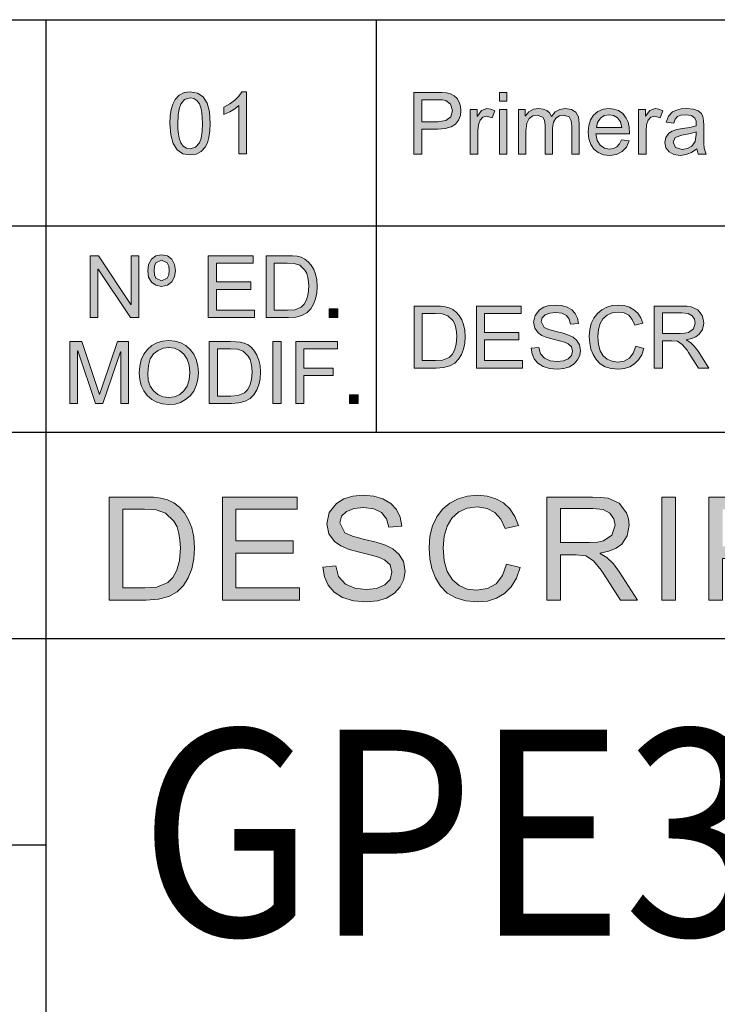
# Model space of a CAD drawing. Units: inches. Extents: x 20 to 414, y 6 to 291.
# Drawn here: x 274 to 291, y 26 to 50 of the extents above; entities that cross this region are included whole.
import ezdxf

# ---------------------------------------------------------------- set-up
doc = ezdxf.new("R2010")
doc.units = ezdxf.units.IN
doc.header["$MEASUREMENT"] = 0
doc.layers.add('Capa 1', color=7, linetype='Continuous')
doc.styles.get("Standard").update_dxf_attribs({"font": 'ARIALUNI.TTF'})

msp = doc.modelspace()

# ---------------------------------------------------------------- hatches: boundary and pattern name
at = {"layer": 'Capa 1'}
h = msp.add_hatch(color=7, dxfattribs=at)
h.paths.add_polyline_path([(278.492, 46.372), (278.622, 46.408), (278.716, 46.516), (278.759, 46.632), (278.784, 46.789), (278.792, 46.986), (278.788, 47.127), (278.777, 47.246), (278.759, 47.343), (278.717, 47.457), (278.658, 47.538), (278.583, 47.586), (278.49, 47.602), (278.36, 47.565), (278.267, 47.456), (278.226, 47.339), (278.201, 47.182), (278.192, 46.986), (278.196, 46.847), (278.208, 46.729), (278.226, 46.631), (278.268, 46.517), (278.327, 46.436), (278.401, 46.388)])
h.paths.add_polyline_path([(278.492, 47.754), (278.668, 47.723), (278.805, 47.631), (278.903, 47.477), (278.962, 47.263), (278.981, 46.986), (278.973, 46.805), (278.95, 46.648), (278.91, 46.516), (278.855, 46.409), (278.759, 46.304), (278.638, 46.242), (278.492, 46.221), (278.317, 46.251), (278.18, 46.343), (278.082, 46.496), (278.024, 46.711), (278.004, 46.986), (278.012, 47.167), (278.036, 47.324), (278.075, 47.456), (278.13, 47.563), (278.227, 47.669), (278.348, 47.732)])
for points in [[(279.861, 46.246), (279.677, 46.246), (279.677, 47.42), (279.575, 47.337), (279.452, 47.263), (279.308, 47.198), (279.308, 47.376), (279.454, 47.457), (279.575, 47.547), (279.671, 47.646), (279.742, 47.754), (279.861, 47.754)], [(285.873, 47.289), (285.81, 47.119), (285.676, 47.159), (285.585, 47.136), (285.519, 47.066), (285.479, 46.955), (285.466, 46.807), (285.466, 46.237), (285.282, 46.237), (285.282, 47.323), (285.45, 47.323), (285.45, 47.159), (285.454, 47.159), (285.555, 47.3), (285.684, 47.347), (285.778, 47.333)], [(287.922, 46.237), (287.739, 46.237), (287.739, 46.923), (287.728, 47.052), (287.675, 47.147), (287.543, 47.189), (287.442, 47.17), (287.356, 47.113), (287.297, 47.014), (287.277, 46.867), (287.277, 46.237), (287.093, 46.237), (287.093, 46.943), (287.08, 47.062), (287.043, 47.136), (286.902, 47.189), (286.794, 47.168), (286.707, 47.107), (286.65, 46.989), (286.631, 46.801), (286.631, 46.237), (286.447, 46.237), (286.447, 47.323), (286.613, 47.323), (286.613, 47.171), (286.617, 47.171), (286.702, 47.269), (286.81, 47.328), (286.941, 47.347), (287.05, 47.335), (287.138, 47.299), (287.205, 47.24), (287.25, 47.157), (287.341, 47.263), (287.453, 47.326), (287.585, 47.347), (287.733, 47.325), (287.838, 47.256), (287.901, 47.142), (287.922, 46.983)], [(289.948, 47.289), (289.884, 47.119), (289.75, 47.159), (289.659, 47.136), (289.593, 47.066), (289.553, 46.955), (289.54, 46.807), (289.54, 46.237), (289.356, 46.237), (289.356, 47.323), (289.524, 47.323), (289.524, 47.159), (289.528, 47.159), (289.63, 47.3), (289.758, 47.347), (289.852, 47.333)], [(277.252, 42.278), (277.048, 42.278), (276.264, 43.456), (276.26, 43.456), (276.26, 42.278), (276.072, 42.278), (276.072, 43.778), (276.275, 43.778), (277.058, 42.6), (277.063, 42.6), (277.063, 43.778), (277.252, 43.778)], [(280.053, 42.278), (278.933, 42.278), (278.933, 43.778), (280.018, 43.778), (280.018, 43.6), (279.131, 43.6), (279.131, 43.142), (279.961, 43.142), (279.961, 42.963), (279.131, 42.963), (279.131, 42.456), (280.053, 42.456)], [(282.074, 42.278), (281.864, 42.278), (281.864, 42.488), (282.074, 42.488)], [(286.55, 41.057), (285.429, 41.057), (285.429, 42.557), (286.515, 42.557), (286.515, 42.379), (285.628, 42.379), (285.628, 41.921), (286.457, 41.921), (286.457, 41.743), (285.628, 41.743), (285.628, 41.235), (286.55, 41.235)], [(287.713, 42.117), (287.681, 42.242), (287.61, 42.332), (287.499, 42.386), (287.349, 42.405), (287.209, 42.39), (287.099, 42.347), (287.027, 42.277), (287.003, 42.181), (287.076, 42.035), (287.185, 41.988), (287.361, 41.941), (287.53, 41.9), (287.665, 41.857), (287.774, 41.802), (287.866, 41.723), (287.929, 41.617), (287.95, 41.481), (287.933, 41.359), (287.881, 41.252), (287.796, 41.16), (287.683, 41.088), (287.549, 41.046), (287.395, 41.031), (287.201, 41.047), (287.044, 41.094), (286.921, 41.173), (286.833, 41.276), (286.778, 41.398), (286.755, 41.539), (286.943, 41.555), (286.985, 41.4), (287.083, 41.293), (287.221, 41.231), (287.386, 41.211), (287.537, 41.228), (287.655, 41.279), (287.733, 41.36), (287.759, 41.466), (287.732, 41.572), (287.651, 41.644), (287.563, 41.682), (287.443, 41.719), (287.29, 41.755), (287.137, 41.797), (287.016, 41.848), (286.926, 41.91), (286.842, 42.024), (286.815, 42.167), (286.85, 42.332), (286.956, 42.465), (287.061, 42.53), (287.189, 42.57), (287.34, 42.583), (287.496, 42.57), (287.63, 42.53), (287.742, 42.465), (287.827, 42.376), (287.881, 42.265), (287.903, 42.132)], [(289.49, 41.533), (289.436, 41.379), (289.359, 41.253), (289.261, 41.155), (289.145, 41.087), (289.015, 41.045), (288.87, 41.031), (288.698, 41.046), (288.552, 41.089), (288.43, 41.161), (288.333, 41.262), (288.259, 41.383), (288.207, 41.516), (288.176, 41.661), (288.165, 41.817), (288.177, 41.987), (288.215, 42.137), (288.276, 42.268), (288.362, 42.379), (288.469, 42.468), (288.589, 42.532), (288.723, 42.57), (288.872, 42.583), (289.011, 42.57), (289.136, 42.533), (289.247, 42.471), (289.34, 42.385), (289.412, 42.276), (289.465, 42.145), (289.27, 42.099), (289.208, 42.236), (289.121, 42.334), (289.008, 42.393), (288.87, 42.413), (288.72, 42.395), (288.595, 42.341), (288.497, 42.251), (288.427, 42.132), (288.385, 41.988), (288.371, 41.819), (288.385, 41.628), (288.43, 41.473), (288.504, 41.354), (288.602, 41.269), (288.718, 41.219), (288.853, 41.201), (289.012, 41.225), (289.138, 41.297), (289.232, 41.416), (289.293, 41.583)], [(277, 40.196), (276.812, 40.196), (276.812, 41.452), (276.808, 41.452), (276.376, 40.196), (276.198, 40.196), (275.768, 41.472), (275.762, 41.472), (275.762, 40.196), (275.574, 40.196), (275.574, 41.696), (275.87, 41.696), (276.272, 40.49), (276.294, 40.412), (276.298, 40.412), (276.378, 40.653), (276.736, 41.696), (277, 41.696)], [(280.695, 40.196), (280.495, 40.196), (280.495, 41.696), (280.695, 41.696)], [(282.065, 41.518), (281.251, 41.518), (281.251, 41.054), (281.956, 41.054), (281.956, 40.876), (281.251, 40.876), (281.251, 40.196), (281.053, 40.196), (281.053, 41.696), (282.065, 41.696)], [(282.561, 40.196), (282.351, 40.196), (282.351, 40.406), (282.561, 40.406)], [(283.305, 37.195), (283.251, 37.404), (283.132, 37.553), (282.948, 37.644), (282.698, 37.675), (282.466, 37.651), (282.281, 37.579), (282.161, 37.462), (282.121, 37.301), (282.244, 37.059), (282.425, 36.98), (282.718, 36.902), (283, 36.833), (283.225, 36.762), (283.407, 36.67), (283.561, 36.539), (283.665, 36.363), (283.701, 36.135), (283.672, 35.932), (283.586, 35.753), (283.443, 35.599), (283.255, 35.481), (283.032, 35.41), (282.774, 35.386), (282.452, 35.412), (282.189, 35.49), (281.985, 35.621), (281.838, 35.794), (281.746, 35.997), (281.709, 36.232), (282.022, 36.259), (282.091, 36), (282.254, 35.821), (282.486, 35.718), (282.761, 35.684), (283.012, 35.713), (283.209, 35.799), (283.338, 35.933), (283.381, 36.109), (283.337, 36.286), (283.202, 36.407), (283.056, 36.469), (282.855, 36.531), (282.6, 36.592), (282.346, 36.661), (282.143, 36.747), (281.993, 36.849), (281.854, 37.039), (281.807, 37.279), (281.866, 37.553), (282.043, 37.775), (282.219, 37.884), (282.432, 37.949), (282.684, 37.971), (282.943, 37.949), (283.166, 37.884), (283.353, 37.775), (283.495, 37.627), (283.585, 37.442), (283.622, 37.221)], [(286.492, 36.221), (286.401, 35.964), (286.274, 35.755), (286.11, 35.592), (285.917, 35.478), (285.7, 35.409), (285.459, 35.386), (285.172, 35.41), (284.928, 35.482), (284.725, 35.602), (284.563, 35.77), (284.441, 35.972), (284.353, 36.194), (284.301, 36.435), (284.283, 36.695), (284.304, 36.979), (284.366, 37.229), (284.468, 37.447), (284.612, 37.632), (284.79, 37.78), (284.99, 37.886), (285.214, 37.95), (285.462, 37.971), (285.694, 37.95), (285.902, 37.888), (286.086, 37.785), (286.242, 37.642), (286.363, 37.461), (286.449, 37.241), (286.125, 37.165), (286.022, 37.393), (285.876, 37.557), (285.688, 37.655), (285.459, 37.688), (285.208, 37.658), (285.001, 37.568), (284.838, 37.419), (284.72, 37.22), (284.65, 36.98), (284.626, 36.699), (284.651, 36.381), (284.725, 36.122), (284.848, 35.923), (285.012, 35.782), (285.206, 35.697), (285.43, 35.669), (285.695, 35.709), (285.905, 35.828), (286.062, 36.026), (286.163, 36.305)], [(281.141, 35.429), (279.274, 35.429), (279.274, 37.928), (281.083, 37.928), (281.083, 37.632), (279.604, 37.632), (279.604, 36.868), (280.987, 36.868), (280.987, 36.571), (279.604, 36.571), (279.604, 35.725), (281.141, 35.725)], [(290.253, 35.429), (289.921, 35.429), (289.921, 37.928), (290.253, 37.928)]]:
    msp.add_hatch(color=7, dxfattribs=at).paths.add_polyline_path(points)
h = msp.add_hatch(color=7, dxfattribs=at)
h.paths.add_polyline_path([(284.11, 47.023), (284.496, 47.023), (284.693, 47.053), (284.811, 47.145), (284.85, 47.297), (284.804, 47.456), (284.69, 47.542), (284.608, 47.555), (284.492, 47.559), (284.11, 47.559)])
h.paths.add_polyline_path([(283.912, 47.737), (284.477, 47.737), (284.602, 47.734), (284.708, 47.724), (284.801, 47.7), (284.888, 47.654), (284.96, 47.589), (285.013, 47.503), (285.045, 47.406), (285.055, 47.303), (285.041, 47.174), (284.996, 47.063), (284.921, 46.97), (284.815, 46.9), (284.672, 46.859), (284.494, 46.845), (284.11, 46.845), (284.11, 46.237), (283.912, 46.237)])
h = msp.add_hatch(color=7, dxfattribs=at)
h.paths.add_polyline_path([(286.17, 47.529), (285.986, 47.529), (285.986, 47.737), (286.17, 47.737)])
h.paths.add_polyline_path([(286.17, 46.237), (285.986, 46.237), (285.986, 47.323), (286.17, 47.323)])
h = msp.add_hatch(color=7, dxfattribs=at)
h.paths.add_polyline_path([(288.951, 46.885), (288.919, 47.027), (288.847, 47.123), (288.752, 47.179), (288.648, 47.197), (288.53, 47.175), (288.434, 47.11), (288.368, 47.01), (288.337, 46.885)])
h.paths.add_polyline_path([(289.14, 46.733), (288.327, 46.733), (288.358, 46.575), (288.429, 46.458), (288.532, 46.387), (288.658, 46.363), (288.755, 46.377), (288.835, 46.418), (288.898, 46.489), (288.945, 46.587), (289.134, 46.564), (289.069, 46.413), (288.965, 46.303), (288.827, 46.235), (288.658, 46.211), (288.507, 46.228), (288.38, 46.278), (288.276, 46.361), (288.199, 46.473), (288.154, 46.61), (288.138, 46.771), (288.153, 46.932), (288.198, 47.071), (288.271, 47.188), (288.373, 47.276), (288.498, 47.33), (288.648, 47.347), (288.764, 47.334), (288.876, 47.295), (288.978, 47.225), (289.063, 47.117), (289.106, 47.019), (289.132, 46.891)])
h = msp.add_hatch(color=7, dxfattribs=at)
h.paths.add_polyline_path([(290.758, 46.715), (290.758, 46.782), (290.654, 46.752), (290.537, 46.726), (290.405, 46.705), (290.248, 46.647), (290.196, 46.529), (290.252, 46.405), (290.414, 46.357), (290.542, 46.377), (290.653, 46.438), (290.732, 46.548)])
h.paths.add_polyline_path([(291.001, 46.237), (290.808, 46.237), (290.77, 46.371), (290.643, 46.282), (290.51, 46.229), (290.37, 46.211), (290.216, 46.233), (290.099, 46.298), (290.024, 46.397), (290, 46.525), (290.023, 46.648), (290.095, 46.747), (290.175, 46.799), (290.285, 46.838), (290.427, 46.863), (290.599, 46.889), (290.758, 46.927), (290.753, 47.043), (290.722, 47.115), (290.642, 47.174), (290.494, 47.197), (290.387, 47.186), (290.305, 47.153), (290.248, 47.09), (290.211, 46.989), (290.032, 47.013), (290.084, 47.159), (290.184, 47.264), (290.276, 47.31), (290.388, 47.338), (290.521, 47.347), (290.691, 47.333), (290.808, 47.289), (290.882, 47.226), (290.92, 47.15), (290.937, 47.056), (290.942, 46.939), (290.942, 46.691), (290.944, 46.503), (290.95, 46.388)])
h = msp.add_hatch(color=7, dxfattribs=at)
h.paths.add_polyline_path([(277.801, 43.17), (277.939, 43.234), (277.974, 43.313), (277.985, 43.424), (277.974, 43.526), (277.938, 43.603), (277.801, 43.668), (277.664, 43.605), (277.63, 43.527), (277.619, 43.418), (277.631, 43.313), (277.665, 43.235)])
h.paths.add_polyline_path([(277.801, 43.804), (277.944, 43.776), (278.05, 43.692), (278.116, 43.568), (278.138, 43.42), (278.116, 43.271), (278.051, 43.147), (277.945, 43.062), (277.803, 43.034), (277.664, 43.061), (277.557, 43.139), (277.488, 43.261), (277.466, 43.414), (277.487, 43.567), (277.553, 43.692), (277.659, 43.776)])
h = msp.add_hatch(color=7, dxfattribs=at)
h.paths.add_polyline_path([(280.531, 42.456), (280.852, 42.456), (281.027, 42.468), (281.184, 42.535), (281.257, 42.607), (281.316, 42.713), (281.355, 42.857), (281.368, 43.04), (281.363, 43.149), (281.348, 43.25), (281.32, 43.344), (281.274, 43.428), (281.151, 43.546), (281.015, 43.592), (280.846, 43.6), (280.531, 43.6)])
h.paths.add_polyline_path([(280.333, 43.778), (280.85, 43.778), (280.977, 43.774), (281.085, 43.764), (281.18, 43.74), (281.272, 43.696), (281.356, 43.633), (281.428, 43.549), (281.488, 43.447), (281.534, 43.332), (281.563, 43.197), (281.573, 43.036), (281.563, 42.878), (281.533, 42.734), (281.484, 42.605), (281.415, 42.491), (281.322, 42.398), (281.201, 42.331), (281.051, 42.291), (280.873, 42.278), (280.333, 42.278)])
h = msp.add_hatch(color=7, dxfattribs=at)
h.paths.add_polyline_path([(284.116, 41.235), (284.437, 41.235), (284.612, 41.247), (284.769, 41.314), (284.842, 41.386), (284.901, 41.492), (284.94, 41.636), (284.953, 41.819), (284.948, 41.928), (284.933, 42.029), (284.905, 42.123), (284.859, 42.207), (284.736, 42.325), (284.6, 42.371), (284.432, 42.379), (284.116, 42.379)])
h.paths.add_polyline_path([(283.918, 42.557), (284.436, 42.557), (284.562, 42.553), (284.67, 42.543), (284.766, 42.519), (284.857, 42.475), (284.941, 42.412), (285.014, 42.328), (285.074, 42.227), (285.119, 42.111), (285.148, 41.976), (285.158, 41.815), (285.148, 41.657), (285.119, 41.513), (285.069, 41.384), (285, 41.27), (284.907, 41.177), (284.786, 41.11), (284.636, 41.07), (284.458, 41.057), (283.918, 41.057)])
h = msp.add_hatch(color=7, dxfattribs=at)
h.paths.add_polyline_path([(289.938, 41.897), (290.364, 41.897), (290.479, 41.903), (290.568, 41.919), (290.688, 42.005), (290.733, 42.147), (290.715, 42.241), (290.659, 42.321), (290.56, 42.375), (290.412, 42.392), (289.938, 42.392)])
h.paths.add_polyline_path([(291.062, 41.057), (290.812, 41.057), (290.571, 41.435), (290.534, 41.492), (290.419, 41.63), (290.306, 41.704), (290.167, 41.719), (289.938, 41.719), (289.938, 41.057), (289.74, 41.057), (289.74, 42.557), (290.404, 42.557), (290.529, 42.553), (290.632, 42.54), (290.794, 42.466), (290.9, 42.326), (290.928, 42.239), (290.938, 42.147), (290.911, 41.994), (290.83, 41.874), (290.748, 41.813), (290.643, 41.769), (290.517, 41.743), (290.517, 41.739), (290.616, 41.679), (290.71, 41.587), (290.8, 41.466)])
h = msp.add_hatch(color=7, dxfattribs=at)
h.paths.add_polyline_path([(277.975, 40.341), (278.118, 40.358), (278.241, 40.412), (278.344, 40.5), (278.424, 40.62), (278.471, 40.769), (278.488, 40.944), (278.472, 41.124), (278.423, 41.274), (278.342, 41.395), (278.238, 41.482), (278.117, 41.534), (277.979, 41.552), (277.838, 41.535), (277.715, 41.483), (277.609, 41.398), (277.528, 41.276), (277.48, 41.118), (277.464, 40.924), (277.479, 40.761), (277.527, 40.62), (277.606, 40.501), (277.71, 40.412), (277.833, 40.359)])
h.paths.add_polyline_path([(277.977, 41.722), (278.128, 41.709), (278.264, 41.668), (278.385, 41.602), (278.493, 41.508), (278.581, 41.393), (278.643, 41.26), (278.681, 41.111), (278.693, 40.944), (278.681, 40.778), (278.643, 40.629), (278.58, 40.497), (278.492, 40.383), (278.384, 40.29), (278.262, 40.224), (278.127, 40.184), (277.977, 40.171), (277.823, 40.185), (277.685, 40.226), (277.562, 40.295), (277.455, 40.391), (277.369, 40.507), (277.307, 40.635), (277.27, 40.775), (277.258, 40.928), (277.27, 41.103), (277.308, 41.258), (277.37, 41.394), (277.457, 41.509), (277.565, 41.602), (277.687, 41.669), (277.825, 41.709)])
h = msp.add_hatch(color=7, dxfattribs=at)
h.paths.add_polyline_path([(279.156, 40.374), (279.477, 40.374), (279.652, 40.387), (279.809, 40.453), (279.882, 40.525), (279.941, 40.631), (279.98, 40.775), (279.993, 40.959), (279.988, 41.067), (279.972, 41.169), (279.944, 41.262), (279.899, 41.346), (279.776, 41.464), (279.64, 41.51), (279.471, 41.518), (279.156, 41.518)])
h.paths.add_polyline_path([(278.957, 41.696), (279.475, 41.696), (279.602, 41.693), (279.709, 41.682), (279.805, 41.658), (279.897, 41.615), (279.981, 41.551), (280.053, 41.467), (280.113, 41.366), (280.159, 41.25), (280.188, 41.115), (280.198, 40.955), (280.188, 40.796), (280.158, 40.652), (280.109, 40.524), (280.04, 40.409), (279.947, 40.316), (279.825, 40.25), (279.676, 40.21), (279.497, 40.196), (278.957, 40.196)])
h = msp.add_hatch(color=7, dxfattribs=at)
h.paths.add_polyline_path([(276.861, 35.725), (277.396, 35.725), (277.687, 35.746), (277.949, 35.857), (278.07, 35.976), (278.168, 36.153), (278.234, 36.393), (278.256, 36.699), (278.247, 36.88), (278.221, 37.049), (278.175, 37.205), (278.098, 37.345), (277.894, 37.542), (277.667, 37.618), (277.386, 37.632), (276.861, 37.632)])
h.paths.add_polyline_path([(276.53, 37.928), (277.393, 37.928), (277.604, 37.923), (277.783, 37.905), (277.943, 37.865), (278.095, 37.792), (278.236, 37.686), (278.356, 37.547), (278.456, 37.378), (278.532, 37.185), (278.58, 36.96), (278.597, 36.692), (278.58, 36.428), (278.531, 36.189), (278.449, 35.974), (278.334, 35.783), (278.179, 35.628), (277.976, 35.517), (277.727, 35.451), (277.43, 35.429), (276.53, 35.429)])
h = msp.add_hatch(color=7, dxfattribs=at)
h.paths.add_polyline_path([(287.464, 36.829), (288.173, 36.829), (288.366, 36.838), (288.513, 36.865), (288.714, 37.008), (288.789, 37.245), (288.758, 37.402), (288.664, 37.535), (288.499, 37.624), (288.253, 37.654), (287.464, 37.654)])
h.paths.add_polyline_path([(289.336, 35.429), (288.92, 35.429), (288.519, 36.057), (288.456, 36.153), (288.265, 36.384), (288.078, 36.506), (287.846, 36.532), (287.464, 36.532), (287.464, 35.429), (287.133, 35.429), (287.133, 37.928), (288.24, 37.928), (288.448, 37.921), (288.62, 37.899), (288.89, 37.777), (289.067, 37.543), (289.114, 37.398), (289.13, 37.245), (289.085, 36.989), (288.951, 36.789), (288.813, 36.689), (288.639, 36.616), (288.429, 36.571), (288.429, 36.564), (288.593, 36.465), (288.75, 36.313), (288.9, 36.109)])
h = msp.add_hatch(color=7, dxfattribs=at)
h.paths.add_polyline_path([(291.396, 36.738), (292.039, 36.738), (292.367, 36.789), (292.563, 36.941), (292.629, 37.195), (292.552, 37.46), (292.363, 37.603), (292.225, 37.625), (292.032, 37.632), (291.396, 37.632)])
h.paths.add_polyline_path([(291.065, 37.928), (292.008, 37.928), (292.216, 37.923), (292.392, 37.906), (292.548, 37.866), (292.692, 37.79), (292.813, 37.681), (292.9, 37.538), (292.954, 37.375), (292.972, 37.206), (292.947, 36.99), (292.872, 36.805), (292.748, 36.65), (292.571, 36.534), (292.333, 36.465), (292.036, 36.442), (291.396, 36.442), (291.396, 35.429), (291.065, 35.429)])

# ---------------------------------------------------------------- linework, layer by layer
at = {"layer": 'Capa 1', "color": 7, "lineweight": 25}
for points in [[(262, 49.5), (275, 49.5)], [(275, 49.5), (275, 44.5)], [(275, 49.5), (283, 49.5)], [(283, 49.5), (283, 44.5)], [(283, 49.5), (410, 49.5)], [(262, 44.5), (275, 44.5)], [(275, 44.5), (275, 39.5)], [(275, 44.5), (283, 44.5)], [(283, 44.5), (283, 39.5)], [(283, 44.5), (410, 44.5)], [(262, 39.5), (275, 39.5)], [(262, 39.5), (275, 39.5)], [(275, 39.5), (283, 39.5)], [(275, 39.5), (275, 34.5)], [(275, 39.5), (380, 39.5)], [(275, 39.5), (275, 34.5)], [(283, 39.5), (410, 39.5)], [(262, 34.5), (275, 34.5)], [(275, 34.5), (275, 29.5)], [(275, 34.5), (380, 34.5)], [(275, 34.5), (275, 24.5)], [(230, 29.5), (275, 29.5)], [(262, 29.5), (275, 29.5)], [(275, 29.5), (275, 9.5)]]:
    msp.add_lwpolyline(points, dxfattribs=at)
at = {"layer": 'Capa 1', "lineweight": 0}
for points in [[(278.492, 47.754), (278.668, 47.723), (278.805, 47.631), (278.903, 47.477), (278.962, 47.263), (278.981, 46.986), (278.973, 46.805), (278.95, 46.648), (278.91, 46.516), (278.855, 46.409), (278.759, 46.304), (278.638, 46.242), (278.492, 46.221), (278.317, 46.251), (278.18, 46.343), (278.082, 46.496), (278.024, 46.711), (278.004, 46.986), (278.012, 47.167), (278.036, 47.324), (278.075, 47.456), (278.13, 47.563), (278.227, 47.669), (278.348, 47.732), (278.492, 47.754)], [(279.861, 46.246), (279.677, 46.246), (279.677, 47.42), (279.575, 47.337), (279.452, 47.263), (279.308, 47.198), (279.308, 47.376), (279.454, 47.457), (279.575, 47.547), (279.671, 47.646), (279.742, 47.754), (279.861, 47.754), (279.861, 46.246)], [(283.912, 47.737), (284.477, 47.737), (284.602, 47.734), (284.708, 47.724), (284.801, 47.7), (284.888, 47.654), (284.96, 47.589), (285.013, 47.503), (285.045, 47.406), (285.055, 47.303), (285.041, 47.174), (284.996, 47.063), (284.921, 46.97), (284.815, 46.9), (284.672, 46.859), (284.494, 46.845), (284.11, 46.845), (284.11, 46.237), (283.912, 46.237), (283.912, 47.737)], [(286.17, 47.529), (285.986, 47.529), (285.986, 47.737), (286.17, 47.737), (286.17, 47.529)], [(278.492, 46.372), (278.622, 46.408), (278.716, 46.516), (278.759, 46.632), (278.784, 46.789), (278.792, 46.986), (278.788, 47.127), (278.777, 47.246), (278.759, 47.343), (278.717, 47.457), (278.658, 47.538), (278.583, 47.586), (278.49, 47.602), (278.36, 47.565), (278.267, 47.456), (278.226, 47.339), (278.201, 47.182), (278.192, 46.986), (278.196, 46.847), (278.208, 46.729), (278.226, 46.631), (278.268, 46.517), (278.327, 46.436), (278.401, 46.388), (278.492, 46.372)], [(284.11, 47.023), (284.496, 47.023), (284.693, 47.053), (284.811, 47.145), (284.85, 47.297), (284.804, 47.456), (284.69, 47.542), (284.608, 47.555), (284.492, 47.559), (284.11, 47.559), (284.11, 47.023)], [(285.873, 47.289), (285.81, 47.119), (285.676, 47.159), (285.585, 47.136), (285.519, 47.066), (285.479, 46.955), (285.466, 46.807), (285.466, 46.237), (285.282, 46.237), (285.282, 47.323), (285.45, 47.323), (285.45, 47.159), (285.454, 47.159), (285.555, 47.3), (285.684, 47.347), (285.778, 47.333), (285.873, 47.289)], [(286.17, 46.237), (285.986, 46.237), (285.986, 47.323), (286.17, 47.323), (286.17, 46.237)], [(287.922, 46.237), (287.739, 46.237), (287.739, 46.923), (287.728, 47.052), (287.675, 47.147), (287.543, 47.189), (287.442, 47.17), (287.356, 47.113), (287.297, 47.014), (287.277, 46.867), (287.277, 46.237), (287.093, 46.237), (287.093, 46.943), (287.08, 47.062), (287.043, 47.136), (286.902, 47.189), (286.794, 47.168), (286.707, 47.107), (286.65, 46.989), (286.631, 46.801), (286.631, 46.237), (286.447, 46.237), (286.447, 47.323), (286.613, 47.323), (286.613, 47.171), (286.617, 47.171), (286.702, 47.269), (286.81, 47.328), (286.941, 47.347), (287.05, 47.335), (287.138, 47.299), (287.205, 47.24), (287.25, 47.157), (287.341, 47.263), (287.453, 47.326), (287.585, 47.347), (287.733, 47.325), (287.838, 47.256), (287.901, 47.142), (287.922, 46.983), (287.922, 46.237)], [(289.14, 46.733), (288.327, 46.733), (288.358, 46.575), (288.429, 46.458), (288.532, 46.387), (288.658, 46.363), (288.755, 46.377), (288.835, 46.418), (288.898, 46.489), (288.945, 46.587), (289.134, 46.564), (289.069, 46.413), (288.965, 46.303), (288.827, 46.235), (288.658, 46.211), (288.507, 46.228), (288.38, 46.278), (288.276, 46.361), (288.199, 46.473), (288.154, 46.61), (288.138, 46.771), (288.153, 46.932), (288.198, 47.071), (288.271, 47.188), (288.373, 47.276), (288.498, 47.33), (288.648, 47.347), (288.764, 47.334), (288.876, 47.295), (288.978, 47.225), (289.063, 47.117), (289.106, 47.019), (289.132, 46.891), (289.14, 46.733)], [(289.948, 47.289), (289.884, 47.119), (289.75, 47.159), (289.659, 47.136), (289.593, 47.066), (289.553, 46.955), (289.54, 46.807), (289.54, 46.237), (289.356, 46.237), (289.356, 47.323), (289.524, 47.323), (289.524, 47.159), (289.528, 47.159), (289.63, 47.3), (289.758, 47.347), (289.852, 47.333), (289.948, 47.289)], [(291.001, 46.237), (290.808, 46.237), (290.77, 46.371), (290.643, 46.282), (290.51, 46.229), (290.37, 46.211), (290.216, 46.233), (290.099, 46.298), (290.024, 46.397), (290, 46.525), (290.023, 46.648), (290.095, 46.747), (290.175, 46.799), (290.285, 46.838), (290.427, 46.863), (290.599, 46.889), (290.758, 46.927), (290.753, 47.043), (290.722, 47.115), (290.642, 47.174), (290.494, 47.197), (290.387, 47.186), (290.305, 47.153), (290.248, 47.09), (290.211, 46.989), (290.032, 47.013), (290.084, 47.159), (290.184, 47.264), (290.276, 47.31), (290.388, 47.338), (290.521, 47.347), (290.691, 47.333), (290.808, 47.289), (290.882, 47.226), (290.92, 47.15), (290.937, 47.056), (290.942, 46.939), (290.942, 46.691), (290.944, 46.503), (290.95, 46.388), (291.001, 46.237)], [(288.951, 46.885), (288.919, 47.027), (288.847, 47.123), (288.752, 47.179), (288.648, 47.197), (288.53, 47.175), (288.434, 47.11), (288.368, 47.01), (288.337, 46.885), (288.951, 46.885)], [(290.758, 46.715), (290.758, 46.782), (290.654, 46.752), (290.537, 46.726), (290.405, 46.705), (290.248, 46.647), (290.196, 46.529), (290.252, 46.405), (290.414, 46.357), (290.542, 46.377), (290.653, 46.438), (290.732, 46.548), (290.758, 46.715)], [(277.252, 42.278), (277.048, 42.278), (276.264, 43.456), (276.26, 43.456), (276.26, 42.278), (276.072, 42.278), (276.072, 43.778), (276.275, 43.778), (277.058, 42.6), (277.063, 42.6), (277.063, 43.778), (277.252, 43.778), (277.252, 42.278)], [(277.801, 43.804), (277.944, 43.776), (278.05, 43.692), (278.116, 43.568), (278.138, 43.42), (278.116, 43.271), (278.051, 43.147), (277.945, 43.062), (277.803, 43.034), (277.664, 43.061), (277.557, 43.139), (277.488, 43.261), (277.466, 43.414), (277.487, 43.567), (277.553, 43.692), (277.659, 43.776), (277.801, 43.804)], [(280.053, 42.278), (278.933, 42.278), (278.933, 43.778), (280.018, 43.778), (280.018, 43.6), (279.131, 43.6), (279.131, 43.142), (279.961, 43.142), (279.961, 42.963), (279.131, 42.963), (279.131, 42.456), (280.053, 42.456), (280.053, 42.278)], [(280.333, 43.778), (280.85, 43.778), (280.977, 43.774), (281.085, 43.764), (281.18, 43.74), (281.272, 43.696), (281.356, 43.633), (281.428, 43.549), (281.488, 43.447), (281.534, 43.332), (281.563, 43.197), (281.573, 43.036), (281.563, 42.878), (281.533, 42.734), (281.484, 42.605), (281.415, 42.491), (281.322, 42.398), (281.201, 42.331), (281.051, 42.291), (280.873, 42.278), (280.333, 42.278), (280.333, 43.778)], [(277.801, 43.17), (277.939, 43.234), (277.974, 43.313), (277.985, 43.424), (277.974, 43.526), (277.938, 43.603), (277.801, 43.668), (277.664, 43.605), (277.63, 43.527), (277.619, 43.418), (277.631, 43.313), (277.665, 43.235), (277.801, 43.17)], [(280.531, 42.456), (280.852, 42.456), (281.027, 42.468), (281.184, 42.535), (281.257, 42.607), (281.316, 42.713), (281.355, 42.857), (281.368, 43.04), (281.363, 43.149), (281.348, 43.25), (281.32, 43.344), (281.274, 43.428), (281.151, 43.546), (281.015, 43.592), (280.846, 43.6), (280.531, 43.6), (280.531, 42.456)], [(282.074, 42.278), (281.864, 42.278), (281.864, 42.488), (282.074, 42.488), (282.074, 42.278)], [(283.918, 42.557), (284.436, 42.557), (284.562, 42.553), (284.67, 42.543), (284.766, 42.519), (284.857, 42.475), (284.941, 42.412), (285.014, 42.328), (285.074, 42.227), (285.119, 42.111), (285.148, 41.976), (285.158, 41.815), (285.148, 41.657), (285.119, 41.513), (285.069, 41.384), (285, 41.27), (284.907, 41.177), (284.786, 41.11), (284.636, 41.07), (284.458, 41.057), (283.918, 41.057), (283.918, 42.557)], [(286.55, 41.057), (285.429, 41.057), (285.429, 42.557), (286.515, 42.557), (286.515, 42.379), (285.628, 42.379), (285.628, 41.921), (286.457, 41.921), (286.457, 41.743), (285.628, 41.743), (285.628, 41.235), (286.55, 41.235), (286.55, 41.057)], [(287.713, 42.117), (287.681, 42.242), (287.61, 42.332), (287.499, 42.386), (287.349, 42.405), (287.209, 42.39), (287.099, 42.347), (287.027, 42.277), (287.003, 42.181), (287.076, 42.035), (287.185, 41.988), (287.361, 41.941), (287.53, 41.9), (287.665, 41.857), (287.774, 41.802), (287.866, 41.723), (287.929, 41.617), (287.95, 41.481), (287.933, 41.359), (287.881, 41.252), (287.796, 41.16), (287.683, 41.088), (287.549, 41.046), (287.395, 41.031), (287.201, 41.047), (287.044, 41.094), (286.921, 41.173), (286.833, 41.276), (286.778, 41.398), (286.755, 41.539), (286.943, 41.555), (286.985, 41.4), (287.083, 41.293), (287.221, 41.231), (287.386, 41.211), (287.537, 41.228), (287.655, 41.279), (287.733, 41.36), (287.759, 41.466), (287.732, 41.572), (287.651, 41.644), (287.563, 41.682), (287.443, 41.719), (287.29, 41.755), (287.137, 41.797), (287.016, 41.848), (286.926, 41.91), (286.842, 42.024), (286.815, 42.167), (286.85, 42.332), (286.956, 42.465), (287.061, 42.53), (287.189, 42.57), (287.34, 42.583), (287.496, 42.57), (287.63, 42.53), (287.742, 42.465), (287.827, 42.376), (287.881, 42.265), (287.903, 42.132), (287.713, 42.117)], [(289.49, 41.533), (289.436, 41.379), (289.359, 41.253), (289.261, 41.155), (289.145, 41.087), (289.015, 41.045), (288.87, 41.031), (288.698, 41.046), (288.552, 41.089), (288.43, 41.161), (288.333, 41.262), (288.259, 41.383), (288.207, 41.516), (288.176, 41.661), (288.165, 41.817), (288.177, 41.987), (288.215, 42.137), (288.276, 42.268), (288.362, 42.379), (288.469, 42.468), (288.589, 42.532), (288.723, 42.57), (288.872, 42.583), (289.011, 42.57), (289.136, 42.533), (289.247, 42.471), (289.34, 42.385), (289.412, 42.276), (289.465, 42.145), (289.27, 42.099), (289.208, 42.236), (289.121, 42.334), (289.008, 42.393), (288.87, 42.413), (288.72, 42.395), (288.595, 42.341), (288.497, 42.251), (288.427, 42.132), (288.385, 41.988), (288.371, 41.819), (288.385, 41.628), (288.43, 41.473), (288.504, 41.354), (288.602, 41.269), (288.718, 41.219), (288.853, 41.201), (289.012, 41.225), (289.138, 41.297), (289.232, 41.416), (289.293, 41.583), (289.49, 41.533)], [(291.062, 41.057), (290.812, 41.057), (290.571, 41.435), (290.534, 41.492), (290.419, 41.63), (290.306, 41.704), (290.167, 41.719), (289.938, 41.719), (289.938, 41.057), (289.74, 41.057), (289.74, 42.557), (290.404, 42.557), (290.529, 42.553), (290.632, 42.54), (290.794, 42.466), (290.9, 42.326), (290.928, 42.239), (290.938, 42.147), (290.911, 41.994), (290.83, 41.874), (290.748, 41.813), (290.643, 41.769), (290.517, 41.743), (290.517, 41.739), (290.616, 41.679), (290.71, 41.587), (290.8, 41.466), (291.062, 41.057)], [(284.116, 41.235), (284.437, 41.235), (284.612, 41.247), (284.769, 41.314), (284.842, 41.386), (284.901, 41.492), (284.94, 41.636), (284.953, 41.819), (284.948, 41.928), (284.933, 42.029), (284.905, 42.123), (284.859, 42.207), (284.736, 42.325), (284.6, 42.371), (284.432, 42.379), (284.116, 42.379), (284.116, 41.235)], [(289.938, 41.897), (290.364, 41.897), (290.479, 41.903), (290.568, 41.919), (290.688, 42.005), (290.733, 42.147), (290.715, 42.241), (290.659, 42.321), (290.56, 42.375), (290.412, 42.392), (289.938, 42.392), (289.938, 41.897)], [(277, 40.196), (276.812, 40.196), (276.812, 41.452), (276.808, 41.452), (276.376, 40.196), (276.198, 40.196), (275.768, 41.472), (275.762, 41.472), (275.762, 40.196), (275.574, 40.196), (275.574, 41.696), (275.87, 41.696), (276.272, 40.49), (276.294, 40.412), (276.298, 40.412), (276.378, 40.653), (276.736, 41.696), (277, 41.696), (277, 40.196)], [(277.977, 41.722), (278.128, 41.709), (278.264, 41.668), (278.385, 41.602), (278.493, 41.508), (278.581, 41.393), (278.643, 41.26), (278.681, 41.111), (278.693, 40.944), (278.681, 40.778), (278.643, 40.629), (278.58, 40.497), (278.492, 40.383), (278.384, 40.29), (278.262, 40.224), (278.127, 40.184), (277.977, 40.171), (277.823, 40.185), (277.685, 40.226), (277.562, 40.295), (277.455, 40.391), (277.369, 40.507), (277.307, 40.635), (277.27, 40.775), (277.258, 40.928), (277.27, 41.103), (277.308, 41.258), (277.37, 41.394), (277.457, 41.509), (277.565, 41.602), (277.687, 41.669), (277.825, 41.709), (277.977, 41.722)], [(277.975, 40.341), (278.118, 40.358), (278.241, 40.412), (278.344, 40.5), (278.424, 40.62), (278.471, 40.769), (278.488, 40.944), (278.472, 41.124), (278.423, 41.274), (278.342, 41.395), (278.238, 41.482), (278.117, 41.534), (277.979, 41.552), (277.838, 41.535), (277.715, 41.483), (277.609, 41.398), (277.528, 41.276), (277.48, 41.118), (277.464, 40.924), (277.479, 40.761), (277.527, 40.62), (277.606, 40.501), (277.71, 40.412), (277.833, 40.359), (277.975, 40.341)], [(278.957, 41.696), (279.475, 41.696), (279.602, 41.693), (279.709, 41.682), (279.805, 41.658), (279.897, 41.615), (279.981, 41.551), (280.053, 41.467), (280.113, 41.366), (280.159, 41.25), (280.188, 41.115), (280.198, 40.955), (280.188, 40.796), (280.158, 40.652), (280.109, 40.524), (280.04, 40.409), (279.947, 40.316), (279.825, 40.25), (279.676, 40.21), (279.497, 40.196), (278.957, 40.196), (278.957, 41.696)], [(280.695, 40.196), (280.495, 40.196), (280.495, 41.696), (280.695, 41.696), (280.695, 40.196)], [(282.065, 41.518), (281.251, 41.518), (281.251, 41.054), (281.956, 41.054), (281.956, 40.876), (281.251, 40.876), (281.251, 40.196), (281.053, 40.196), (281.053, 41.696), (282.065, 41.696), (282.065, 41.518)], [(279.156, 40.374), (279.477, 40.374), (279.652, 40.387), (279.809, 40.453), (279.882, 40.525), (279.941, 40.631), (279.98, 40.775), (279.993, 40.959), (279.988, 41.067), (279.972, 41.169), (279.944, 41.262), (279.899, 41.346), (279.776, 41.464), (279.64, 41.51), (279.471, 41.518), (279.156, 41.518), (279.156, 40.374)], [(282.561, 40.196), (282.351, 40.196), (282.351, 40.406), (282.561, 40.406), (282.561, 40.196)], [(283.305, 37.195), (283.251, 37.404), (283.132, 37.553), (282.948, 37.644), (282.698, 37.675), (282.466, 37.651), (282.281, 37.579), (282.161, 37.462), (282.121, 37.301), (282.244, 37.059), (282.425, 36.98), (282.718, 36.902), (283, 36.833), (283.225, 36.762), (283.407, 36.67), (283.561, 36.539), (283.665, 36.363), (283.701, 36.135), (283.672, 35.932), (283.586, 35.753), (283.443, 35.599), (283.255, 35.481), (283.032, 35.41), (282.774, 35.386), (282.452, 35.412), (282.189, 35.49), (281.985, 35.621), (281.838, 35.794), (281.746, 35.997), (281.709, 36.232), (282.022, 36.259), (282.091, 36), (282.254, 35.821), (282.486, 35.718), (282.761, 35.684), (283.012, 35.713), (283.209, 35.799), (283.338, 35.933), (283.381, 36.109), (283.337, 36.286), (283.202, 36.407), (283.056, 36.469), (282.855, 36.531), (282.6, 36.592), (282.346, 36.661), (282.143, 36.747), (281.993, 36.849), (281.854, 37.039), (281.807, 37.279), (281.866, 37.553), (282.043, 37.775), (282.219, 37.884), (282.432, 37.949), (282.684, 37.971), (282.943, 37.949), (283.166, 37.884), (283.353, 37.775), (283.495, 37.627), (283.585, 37.442), (283.622, 37.221), (283.305, 37.195)], [(286.492, 36.221), (286.401, 35.964), (286.274, 35.755), (286.11, 35.592), (285.917, 35.478), (285.7, 35.409), (285.459, 35.386), (285.172, 35.41), (284.928, 35.482), (284.725, 35.602), (284.563, 35.77), (284.441, 35.972), (284.353, 36.194), (284.301, 36.435), (284.283, 36.695), (284.304, 36.979), (284.366, 37.229), (284.468, 37.447), (284.612, 37.632), (284.79, 37.78), (284.99, 37.886), (285.214, 37.95), (285.462, 37.971), (285.694, 37.95), (285.902, 37.888), (286.086, 37.785), (286.242, 37.642), (286.363, 37.461), (286.449, 37.241), (286.125, 37.165), (286.022, 37.393), (285.876, 37.557), (285.688, 37.655), (285.459, 37.688), (285.208, 37.658), (285.001, 37.568), (284.838, 37.419), (284.72, 37.22), (284.65, 36.98), (284.626, 36.699), (284.651, 36.381), (284.725, 36.122), (284.848, 35.923), (285.012, 35.782), (285.206, 35.697), (285.43, 35.669), (285.695, 35.709), (285.905, 35.828), (286.062, 36.026), (286.163, 36.305), (286.492, 36.221)], [(276.53, 37.928), (277.393, 37.928), (277.604, 37.923), (277.783, 37.905), (277.943, 37.865), (278.095, 37.792), (278.236, 37.686), (278.356, 37.547), (278.456, 37.378), (278.532, 37.185), (278.58, 36.96), (278.597, 36.692), (278.58, 36.428), (278.531, 36.189), (278.449, 35.974), (278.334, 35.783), (278.179, 35.628), (277.976, 35.517), (277.727, 35.451), (277.43, 35.429), (276.53, 35.429), (276.53, 37.928)], [(281.141, 35.429), (279.274, 35.429), (279.274, 37.928), (281.083, 37.928), (281.083, 37.632), (279.604, 37.632), (279.604, 36.868), (280.987, 36.868), (280.987, 36.571), (279.604, 36.571), (279.604, 35.725), (281.141, 35.725), (281.141, 35.429)], [(289.336, 35.429), (288.92, 35.429), (288.519, 36.057), (288.456, 36.153), (288.265, 36.384), (288.078, 36.506), (287.846, 36.532), (287.464, 36.532), (287.464, 35.429), (287.133, 35.429), (287.133, 37.928), (288.24, 37.928), (288.448, 37.921), (288.62, 37.899), (288.89, 37.777), (289.067, 37.543), (289.114, 37.398), (289.13, 37.245), (289.085, 36.989), (288.951, 36.789), (288.813, 36.689), (288.639, 36.616), (288.429, 36.571), (288.429, 36.564), (288.593, 36.465), (288.75, 36.313), (288.9, 36.109), (289.336, 35.429)], [(290.253, 35.429), (289.921, 35.429), (289.921, 37.928), (290.253, 37.928), (290.253, 35.429)], [(291.065, 37.928), (292.008, 37.928), (292.216, 37.923), (292.392, 37.906), (292.548, 37.866), (292.692, 37.79), (292.813, 37.681), (292.9, 37.538), (292.954, 37.375), (292.972, 37.206), (292.947, 36.99), (292.872, 36.805), (292.748, 36.65), (292.571, 36.534), (292.333, 36.465), (292.036, 36.442), (291.396, 36.442), (291.396, 35.429), (291.065, 35.429), (291.065, 37.928)], [(276.861, 35.725), (277.396, 35.725), (277.687, 35.746), (277.949, 35.857), (278.07, 35.976), (278.168, 36.153), (278.234, 36.393), (278.256, 36.699), (278.247, 36.88), (278.221, 37.049), (278.175, 37.205), (278.098, 37.345), (277.894, 37.542), (277.667, 37.618), (277.386, 37.632), (276.861, 37.632), (276.861, 35.725)], [(287.464, 36.829), (288.173, 36.829), (288.366, 36.838), (288.513, 36.865), (288.714, 37.008), (288.789, 37.245), (288.758, 37.402), (288.664, 37.535), (288.499, 37.624), (288.253, 37.654), (287.464, 37.654), (287.464, 36.829)]]:
    msp.add_lwpolyline(points, dxfattribs=at)

# ---------------------------------------------------------------- texts
at = {"width": 0.9}
msp.add_text('GPE36Px/PH-GPE36Px/PH/RR-RA', height=5, dxfattribs=at).set_placement((277.267, 27.294))

doc.saveas('drawing.dxf')
